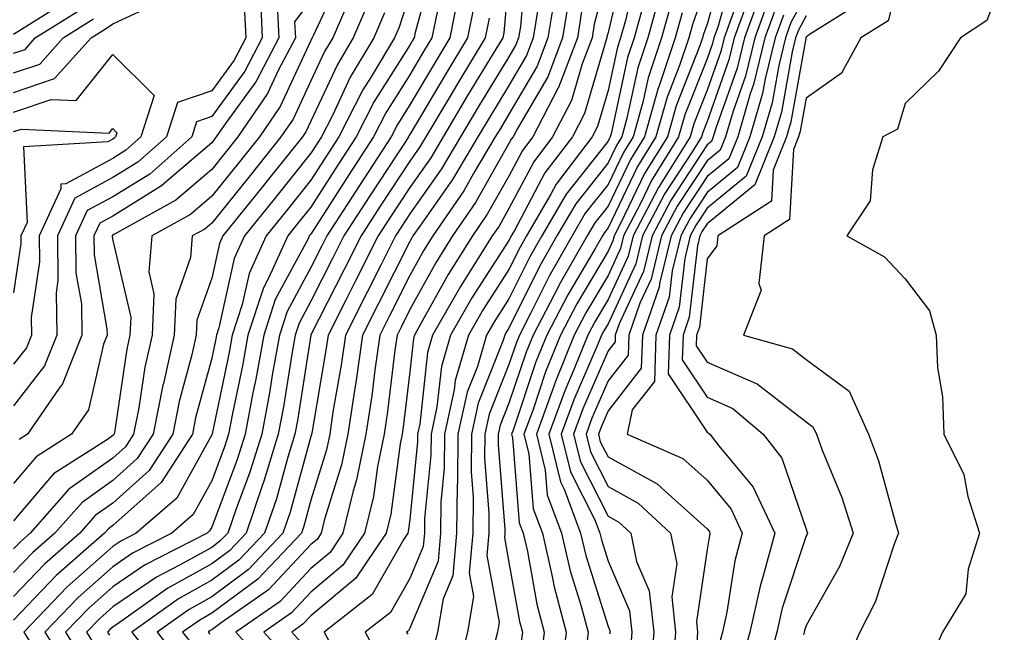
# Model space of a CAD drawing. Units: inches. Extents: x 1018643 to 1021283, y 7245098 to 7247738.
# Drawn here: x 1019239 to 1019338, y 7245422 to 7245484 of the extents above; entities that cross this region are included whole.
import ezdxf

# ---------------------------------------------------------------- set-up
doc = ezdxf.new("R2010")
doc.units = ezdxf.units.IN
doc.header["$MEASUREMENT"] = 0
doc.layers.add('Contour_10187245', color=7, linetype='Continuous', true_color=0xda2c9b)

msp = doc.modelspace()

# ---------------------------------------------------------------- linework, layer by layer
at = {"layer": 'Contour_10187245'}
for points in [[(1019328.05, 7245490.358, 3063), (1019326.321, 7245483.649, 3063), (1019323.568, 7245481.92, 3063), (1019321.614, 7245478.356, 3063), (1019318.05, 7245475.836, 3063), (1019317.454, 7245472.516, 3063), (1019317.288, 7245471.92, 3063), (1019316.771, 7245470.641, 3063), (1019316.38, 7245463.59, 3063), (1019313.812, 7245461.92, 3063), (1019313.265, 7245457.135, 3063), (1019313.519, 7245456.451, 3063), (1019311.732, 7245451.92, 3063), (1019316.663, 7245450.533, 3063), (1019318.05, 7245449.449, 3063), (1019322.396, 7245446.266, 3063), (1019324.339, 7245441.92, 3063), (1019325.335, 7245439.205, 3063), (1019327.054, 7245432.916, 3063), (1019327.376, 7245431.92, 3063), (1019326.917, 7245430.787, 3063), (1019325.013, 7245424.957, 3063), (1019323.46, 7245421.92, 3063), (1019321.79, 7245418.18, 3063)], [(1019280.511, 7245489.459, 3033), (1019278.597, 7245482.467, 3033), (1019278.489, 7245481.92, 3033), (1019278.323, 7245481.647, 3033), (1019278.05, 7245481.178, 3033), (1019274.456, 7245475.514, 3033), (1019272.63, 7245471.92, 3033), (1019270.823, 7245469.147, 3033), (1019268.05, 7245464.83, 3033), (1019266.751, 7245463.219, 3033), (1019265.716, 7245461.92, 3033), (1019263.792, 7245457.662, 3033), (1019263.275, 7245456.695, 3033), (1019261.702, 7245451.92, 3033), (1019261.146, 7245448.824, 3033), (1019260.14, 7245444.01, 3033), (1019259.749, 7245441.92, 3033), (1019259.349, 7245440.621, 3033), (1019258.05, 7245437.193, 3033), (1019256.185, 7245433.785, 3033), (1019254.007, 7245431.92, 3033), (1019250.062, 7245429.908, 3033), (1019248.05, 7245428.531, 3033), (1019244.554, 7245425.416, 3033), (1019241.185, 7245421.92, 3033), (1019243.841, 7245417.711, 3033)], [(1019289.827, 7245490.143, 3039), (1019289.202, 7245483.072, 3039), (1019289.017, 7245481.92, 3039), (1019288.753, 7245481.217, 3039), (1019288.05, 7245480.026, 3039), (1019284.984, 7245474.986, 3039), (1019283.157, 7245471.92, 3039), (1019281.253, 7245468.717, 3039), (1019278.05, 7245464.156, 3039), (1019277.161, 7245462.809, 3039), (1019276.595, 7245461.92, 3039), (1019275.101, 7245458.971, 3039), (1019273.724, 7245456.246, 3039), (1019271.536, 7245451.92, 3039), (1019271.097, 7245448.873, 3039), (1019270.286, 7245444.156, 3039), (1019269.954, 7245441.92, 3039), (1019269.632, 7245440.338, 3039), (1019268.05, 7245435.24, 3039), (1019267.337, 7245432.633, 3039), (1019267.093, 7245431.92, 3039), (1019262.698, 7245427.272, 3039), (1019258.05, 7245423.824, 3039), (1019256.829, 7245423.141, 3039), (1019255.11, 7245421.92, 3039), (1019256.409, 7245420.279, 3039)], [(1019299.847, 7245490.123, 3045), (1019298.05, 7245482.457, 3045), (1019297.943, 7245482.027, 3045), (1019297.923, 7245481.92, 3045), (1019297.845, 7245481.715, 3045), (1019295.667, 7245474.303, 3045), (1019294.446, 7245471.92, 3045), (1019291.683, 7245468.287, 3045), (1019288.607, 7245462.477, 3045), (1019288.284, 7245461.92, 3045), (1019288.196, 7245461.774, 3045), (1019288.05, 7245461.481, 3045), (1019284.3, 7245455.67, 3045), (1019282.151, 7245451.92, 3045), (1019281.224, 7245448.746, 3045), (1019280.784, 7245444.654, 3045), (1019280.189, 7245441.92, 3045), (1019280.169, 7245439.801, 3045), (1019279.534, 7245433.404, 3045), (1019279.525, 7245431.92, 3045), (1019279.398, 7245430.572, 3045), (1019278.05, 7245427.35, 3045), (1019276.077, 7245423.893, 3045), (1019273.548, 7245421.92, 3045), (1019275.13, 7245419, 3045)], [(1019309.935, 7245490.035, 3052), (1019308.05, 7245483.326, 3052), (1019307.679, 7245482.291, 3052), (1019307.581, 7245481.92, 3052), (1019307.347, 7245481.217, 3052), (1019304.915, 7245475.055, 3052), (1019304.036, 7245471.92, 3052), (1019301.732, 7245468.238, 3052), (1019299.31, 7245463.18, 3052), (1019298.655, 7245461.92, 3052), (1019298.538, 7245461.432, 3052), (1019298.05, 7245460.387, 3052), (1019294.886, 7245455.084, 3052), (1019293.255, 7245451.92, 3052), (1019291.751, 7245448.219, 3052), (1019290.443, 7245444.313, 3052), (1019289.564, 7245441.92, 3052), (1019290.042, 7245439.928, 3052), (1019290.501, 7245434.371, 3052), (1019291.419, 7245431.92, 3052), (1019292.425, 7245427.545, 3052), (1019292.62, 7245426.49, 3052), (1019293.821, 7245421.92, 3052), (1019293.255, 7245417.125, 3052)], [(1019238.05, 7245476.422, 3024), (1019242.161, 7245477.809, 3024), (1019245.862, 7245481.92, 3024), (1019247.21, 7245482.76, 3024), (1019248.05, 7245483.346, 3024), (1019250.687, 7245484.557, 3024), (1019254.319, 7245485.651, 3024), (1019258.05, 7245488.815, 3024), (1019261.321, 7245485.192, 3024), (1019261.478, 7245481.92, 3024), (1019260.296, 7245479.674, 3024), (1019258.05, 7245476.578, 3024), (1019254.583, 7245475.387, 3024), (1019253.47, 7245471.92, 3024), (1019250.589, 7245469.381, 3024), (1019248.05, 7245467.818, 3024), (1019244.232, 7245465.738, 3024), (1019242.464, 7245461.92, 3024), (1019242.513, 7245457.457, 3024), (1019242.327, 7245456.197, 3024), (1019242.396, 7245451.92, 3024), (1019241.165, 7245448.805, 3024), (1019238.05, 7245444.781, 3024)], [(1019271.321, 7245488.649, 3028), (1019268.275, 7245482.145, 3028), (1019268.177, 7245481.92, 3028), (1019268.128, 7245481.842, 3028), (1019268.05, 7245481.666, 3028), (1019264.964, 7245475.006, 3028), (1019262.855, 7245471.92, 3028), (1019260.716, 7245469.254, 3028), (1019258.05, 7245465.934, 3028), (1019255.892, 7245464.078, 3028), (1019251.985, 7245461.92, 3028), (1019251.683, 7245458.287, 3028), (1019252.21, 7245456.08, 3028), (1019252.025, 7245451.92, 3028), (1019251.302, 7245448.668, 3028), (1019250.687, 7245444.557, 3028), (1019250.159, 7245441.92, 3028), (1019249.329, 7245440.641, 3028), (1019248.05, 7245439.498, 3028), (1019243.626, 7245436.344, 3028), (1019239.73, 7245431.92, 3028), (1019238.831, 7245431.139, 3028), (1019238.05, 7245430.318, 3028)], [(1019298.05, 7245488.668, 3044), (1019296.663, 7245483.307, 3044), (1019296.439, 7245481.92, 3044), (1019295.433, 7245479.303, 3044), (1019294.359, 7245475.611, 3044), (1019292.454, 7245471.92, 3044), (1019290.55, 7245469.42, 3044), (1019288.05, 7245464.703, 3044), (1019287.044, 7245462.926, 3044), (1019286.351, 7245461.92, 3044), (1019283.489, 7245457.36, 3044), (1019283.148, 7245456.822, 3044), (1019280.335, 7245451.92, 3044), (1019279.818, 7245450.152, 3044), (1019279.046, 7245442.916, 3044), (1019278.831, 7245441.92, 3044), (1019278.821, 7245441.149, 3044), (1019278.05, 7245433.307, 3044), (1019277.884, 7245432.086, 3044), (1019277.845, 7245431.92, 3044), (1019277.435, 7245431.305, 3044), (1019274.251, 7245425.719, 3044), (1019269.388, 7245421.92, 3044), (1019270.95, 7245419.02, 3044)], [(1019301.028, 7245488.942, 3046), (1019299.798, 7245483.668, 3046), (1019299.31, 7245481.92, 3046), (1019298.997, 7245480.973, 3046), (1019298.05, 7245476.608, 3046), (1019296.985, 7245472.985, 3046), (1019296.439, 7245471.92, 3046), (1019292.816, 7245467.154, 3046), (1019292.288, 7245466.158, 3046), (1019289.818, 7245461.92, 3046), (1019289.173, 7245460.797, 3046), (1019288.05, 7245458.522, 3046), (1019285.462, 7245454.508, 3046), (1019283.978, 7245451.92, 3046), (1019282.63, 7245447.34, 3046), (1019282.523, 7245446.393, 3046), (1019281.546, 7245441.92, 3046), (1019281.507, 7245438.463, 3046), (1019281.175, 7245435.045, 3046), (1019281.146, 7245431.92, 3046), (1019280.892, 7245429.078, 3046), (1019278.05, 7245422.32, 3046), (1019277.903, 7245422.067, 3046), (1019277.718, 7245421.92, 3046), (1019277.835, 7245421.705, 3046)], [(1019310.843, 7245489.127, 3053), (1019309.124, 7245482.994, 3053), (1019308.734, 7245481.92, 3053), (1019308.597, 7245481.373, 3053), (1019308.05, 7245479.82, 3053), (1019305.814, 7245474.156, 3053), (1019305.179, 7245471.92, 3053), (1019302.444, 7245467.526, 3053), (1019301.321, 7245465.192, 3053), (1019299.612, 7245461.92, 3053), (1019299.31, 7245460.66, 3053), (1019298.05, 7245457.945, 3053), (1019295.804, 7245454.166, 3053), (1019294.642, 7245451.92, 3053), (1019292.737, 7245447.233, 3053), (1019292.425, 7245446.295, 3053), (1019290.814, 7245441.92, 3053), (1019291.702, 7245438.268, 3053), (1019291.907, 7245435.777, 3053), (1019293.353, 7245431.92, 3053), (1019294.232, 7245428.102, 3053), (1019295.316, 7245424.654, 3053), (1019296.038, 7245421.92, 3053), (1019295.765, 7245419.635, 3053)], [(1019288.05, 7245488.248, 3038), (1019287.532, 7245482.438, 3038), (1019287.425, 7245481.92, 3038), (1019286.468, 7245480.338, 3038), (1019283.88, 7245476.09, 3038), (1019281.409, 7245471.92, 3038), (1019280.15, 7245469.82, 3038), (1019278.05, 7245466.822, 3038), (1019276.107, 7245463.863, 3038), (1019274.857, 7245461.92, 3038), (1019272.571, 7245457.399, 3038), (1019271.585, 7245455.455, 3038), (1019269.798, 7245451.92, 3038), (1019269.573, 7245450.397, 3038), (1019268.138, 7245442.008, 3038), (1019268.118, 7245441.92, 3038), (1019268.109, 7245441.861, 3038), (1019268.05, 7245441.666, 3038), (1019265.95, 7245434.02, 3038), (1019265.237, 7245431.92, 3038), (1019261.741, 7245428.229, 3038), (1019258.05, 7245425.485, 3038), (1019255.755, 7245424.215, 3038), (1019252.542, 7245421.92, 3038), (1019254.974, 7245418.844, 3038)], [(1019308.05, 7245487.477, 3051), (1019306.605, 7245483.365, 3051), (1019306.204, 7245481.92, 3051), (1019305.267, 7245479.137, 3051), (1019304.017, 7245475.953, 3051), (1019302.884, 7245471.92, 3051), (1019301.019, 7245468.951, 3051), (1019298.05, 7245462.731, 3051), (1019297.689, 7245462.281, 3051), (1019297.484, 7245461.92, 3051), (1019296.712, 7245460.582, 3051), (1019293.978, 7245455.992, 3051), (1019291.868, 7245451.92, 3051), (1019290.765, 7245449.205, 3051), (1019288.46, 7245442.33, 3051), (1019288.304, 7245441.92, 3051), (1019288.392, 7245441.578, 3051), (1019289.095, 7245432.965, 3051), (1019289.485, 7245431.92, 3051), (1019289.915, 7245430.055, 3051), (1019290.872, 7245424.742, 3051), (1019291.614, 7245421.92, 3051), (1019291.234, 7245418.736, 3051)], [(1019338.05, 7245488.248, 3064), (1019336.302, 7245483.668, 3064), (1019333.616, 7245481.92, 3064), (1019331.409, 7245478.561, 3064), (1019328.05, 7245475.309, 3064), (1019327.278, 7245472.692, 3064), (1019325.775, 7245471.92, 3064), (1019324.73, 7245468.6, 3064), (1019324.515, 7245465.455, 3064), (1019322.161, 7245461.92, 3064), (1019325.941, 7245459.811, 3064), (1019328.05, 7245457.594, 3064), (1019330.491, 7245454.361, 3064), (1019331.155, 7245451.92, 3064), (1019331.312, 7245448.658, 3064), (1019331.819, 7245445.69, 3064), (1019331.956, 7245441.92, 3064), (1019333.958, 7245437.828, 3064), (1019334.359, 7245435.611, 3064), (1019335.55, 7245431.92, 3064), (1019334.407, 7245428.277, 3064), (1019334.183, 7245425.787, 3064), (1019331.8, 7245421.92, 3064), (1019330.657, 7245419.313, 3064)], [(1019262.923, 7245486.793, 3025), (1019263.148, 7245481.92, 3025), (1019261.39, 7245478.58, 3025), (1019258.05, 7245473.971, 3025), (1019256.517, 7245473.453, 3025), (1019256.028, 7245471.92, 3025), (1019251.79, 7245468.18, 3025), (1019248.05, 7245465.875, 3025), (1019245.482, 7245464.488, 3025), (1019244.3, 7245461.92, 3025), (1019244.339, 7245458.209, 3025), (1019244.886, 7245455.084, 3025), (1019244.935, 7245451.92, 3025), (1019242.991, 7245446.979, 3025), (1019242.571, 7245446.442, 3025), (1019239.456, 7245441.92, 3025), (1019238.597, 7245441.373, 3025)], [(1019278.05, 7245486.383, 3032), (1019276.956, 7245483.014, 3032), (1019276.487, 7245481.92, 3032), (1019274.134, 7245478.004, 3032), (1019273.294, 7245476.676, 3032), (1019270.872, 7245471.92, 3032), (1019269.759, 7245470.211, 3032), (1019268.05, 7245467.545, 3032), (1019265.55, 7245464.42, 3032), (1019263.538, 7245461.92, 3032), (1019261.829, 7245458.141, 3032), (1019261.126, 7245454.996, 3032), (1019260.11, 7245451.92, 3032), (1019259.798, 7245450.172, 3032), (1019258.079, 7245441.949, 3032), (1019258.079, 7245441.92, 3032), (1019258.05, 7245441.852, 3032), (1019254.534, 7245435.436, 3032), (1019250.433, 7245431.92, 3032), (1019248.86, 7245431.11, 3032), (1019248.05, 7245430.563, 3032), (1019243.47, 7245426.5, 3032), (1019239.075, 7245421.92, 3032), (1019240.833, 7245419.137, 3032)], [(1019283.06, 7245486.91, 3035), (1019282.064, 7245481.92, 3035), (1019280.55, 7245479.42, 3035), (1019278.05, 7245475.172, 3035), (1019276.79, 7245473.18, 3035), (1019276.146, 7245471.92, 3035), (1019272.952, 7245467.018, 3035), (1019272.581, 7245466.451, 3035), (1019269.661, 7245461.92, 3035), (1019269.124, 7245460.846, 3035), (1019268.05, 7245458.746, 3035), (1019265.667, 7245454.303, 3035), (1019264.876, 7245451.92, 3035), (1019264.193, 7245448.063, 3035), (1019263.88, 7245446.09, 3035), (1019263.099, 7245441.92, 3035), (1019261.898, 7245438.072, 3035), (1019260.501, 7245434.371, 3035), (1019259.661, 7245431.92, 3035), (1019258.88, 7245431.09, 3035), (1019258.05, 7245430.475, 3035), (1019254.798, 7245428.668, 3035), (1019252.484, 7245427.486, 3035), (1019248.05, 7245424.469, 3035), (1019246.702, 7245423.268, 3035), (1019245.403, 7245421.92, 3035), (1019246.429, 7245420.299, 3035)], [(1019292.737, 7245486.608, 3041), (1019291.985, 7245481.92, 3041), (1019290.892, 7245479.078, 3041), (1019288.05, 7245474.225, 3041), (1019287.181, 7245472.789, 3041), (1019286.663, 7245471.92, 3041), (1019284.603, 7245468.473, 3041), (1019283.48, 7245466.49, 3041), (1019280.364, 7245461.92, 3041), (1019279.466, 7245460.504, 3041), (1019278.05, 7245457.936, 3041), (1019276.038, 7245453.932, 3041), (1019275.013, 7245451.92, 3041), (1019274.505, 7245448.375, 3041), (1019274.193, 7245445.777, 3041), (1019273.607, 7245441.92, 3041), (1019272.669, 7245437.301, 3041), (1019272.327, 7245436.197, 3041), (1019271.292, 7245431.92, 3041), (1019269.993, 7245429.977, 3041), (1019268.05, 7245428.356, 3041), (1019264.944, 7245425.026, 3041), (1019260.472, 7245421.92, 3041), (1019264.066, 7245417.936, 3041)], [(1019303.362, 7245486.608, 3048), (1019302.064, 7245481.92, 3048), (1019301.058, 7245478.912, 3048), (1019299.964, 7245473.834, 3048), (1019299.427, 7245471.92, 3048), (1019298.9, 7245471.07, 3048), (1019298.05, 7245469.303, 3048), (1019294.788, 7245465.182, 3048), (1019292.884, 7245461.92, 3048), (1019291.116, 7245458.854, 3048), (1019288.05, 7245452.623, 3048), (1019287.776, 7245452.193, 3048), (1019287.62, 7245451.92, 3048), (1019287.435, 7245451.305, 3048), (1019284.944, 7245445.026, 3048), (1019284.261, 7245441.92, 3048), (1019284.222, 7245438.092, 3048), (1019284.427, 7245435.543, 3048), (1019284.388, 7245431.92, 3048), (1019284.026, 7245427.897, 3048), (1019284.466, 7245425.504, 3048), (1019283.86, 7245421.92, 3048), (1019282.689, 7245417.281, 3048)], [(1019313.489, 7245486.481, 3056), (1019311.829, 7245481.92, 3056), (1019311.087, 7245478.883, 3056), (1019308.939, 7245472.809, 3056), (1019308.675, 7245471.92, 3056), (1019308.499, 7245471.471, 3056), (1019308.05, 7245471.11, 3056), (1019304.407, 7245465.563, 3056), (1019302.503, 7245461.92, 3056), (1019301.624, 7245458.346, 3056), (1019299.173, 7245453.043, 3056), (1019298.782, 7245451.92, 3056), (1019298.753, 7245451.217, 3056), (1019298.05, 7245450.309, 3056), (1019295.511, 7245444.459, 3056), (1019294.573, 7245441.92, 3056), (1019295.257, 7245439.127, 3056), (1019298.05, 7245433.619, 3056), (1019299.153, 7245433.024, 3056), (1019300.345, 7245431.92, 3056), (1019300.921, 7245429.049, 3056), (1019302.21, 7245426.08, 3056), (1019302.669, 7245421.92, 3056), (1019302.318, 7245417.652, 3056)], [(1019318.05, 7245486.305, 3060), (1019316.507, 7245483.463, 3060), (1019315.95, 7245481.92, 3060), (1019315.276, 7245479.147, 3060), (1019314.603, 7245475.367, 3060), (1019313.597, 7245471.92, 3060), (1019312.005, 7245467.965, 3060), (1019308.05, 7245464.733, 3060), (1019306.937, 7245463.033, 3060), (1019306.351, 7245461.92, 3060), (1019305.794, 7245459.664, 3060), (1019305.237, 7245454.733, 3060), (1019304.251, 7245451.92, 3060), (1019304.124, 7245447.994, 3060), (1019308.05, 7245442.096, 3060), (1019308.167, 7245442.037, 3060), (1019308.314, 7245441.92, 3060), (1019309.232, 7245440.738, 3060), (1019312.698, 7245436.568, 3060), (1019314.876, 7245431.92, 3060), (1019313.724, 7245427.594, 3060), (1019313.392, 7245426.578, 3060), (1019312.347, 7245421.92, 3060), (1019311.429, 7245418.541, 3060)], [(1019238.05, 7245482.301, 3027), (1019239.114, 7245482.985, 3027), (1019243.948, 7245486.022, 3027)], [(1019274.046, 7245485.924, 3030), (1019272.327, 7245481.92, 3030), (1019270.726, 7245479.244, 3030), (1019268.05, 7245473.522, 3030), (1019267.542, 7245472.428, 3030), (1019267.2, 7245471.92, 3030), (1019263.773, 7245467.643, 3030), (1019263.128, 7245466.842, 3030), (1019259.173, 7245461.92, 3030), (1019258.821, 7245461.149, 3030), (1019258.05, 7245457.672, 3030), (1019256.556, 7245453.414, 3030), (1019256.487, 7245451.92, 3030), (1019256.038, 7245449.908, 3030), (1019254.769, 7245445.201, 3030), (1019254.124, 7245441.92, 3030), (1019251.732, 7245438.238, 3030), (1019248.05, 7245434.947, 3030), (1019246.282, 7245433.688, 3030), (1019244.72, 7245431.92, 3030), (1019241.175, 7245428.795, 3030), (1019238.05, 7245425.533, 3030)], [(1019271.907, 7245485.777, 3029), (1019270.257, 7245481.92, 3029), (1019269.427, 7245480.543, 3029), (1019268.05, 7245477.594, 3029), (1019266.253, 7245473.717, 3029), (1019265.023, 7245471.92, 3029), (1019261.927, 7245468.043, 3029), (1019258.05, 7245463.229, 3029), (1019257.347, 7245462.623, 3029), (1019256.068, 7245461.92, 3029), (1019255.892, 7245459.762, 3029), (1019254.417, 7245455.553, 3029), (1019254.251, 7245451.92, 3029), (1019253.167, 7245447.037, 3029), (1019253.118, 7245446.852, 3029), (1019252.142, 7245441.92, 3029), (1019250.53, 7245439.44, 3029), (1019248.05, 7245437.223, 3029), (1019244.954, 7245435.016, 3029), (1019242.22, 7245431.92, 3029), (1019240.003, 7245429.967, 3029), (1019238.05, 7245427.926, 3029)], [(1019268.05, 7245485.777, 3027), (1019266.409, 7245483.561, 3027), (1019266.487, 7245481.92, 3027), (1019264.749, 7245478.619, 3027), (1019263.675, 7245476.295, 3027), (1019260.687, 7245471.92, 3027), (1019259.515, 7245470.455, 3027), (1019258.05, 7245468.639, 3027), (1019254.437, 7245465.533, 3027), (1019248.235, 7245462.106, 3027), (1019248.05, 7245461.988, 3027), (1019248.001, 7245461.969, 3027), (1019247.982, 7245461.92, 3027), (1019247.982, 7245461.852, 3027), (1019248.05, 7245461.461, 3027), (1019249.866, 7245453.736, 3027), (1019249.788, 7245451.92, 3027), (1019249.476, 7245450.494, 3027), (1019248.216, 7245442.086, 3027), (1019248.187, 7245441.92, 3027), (1019248.128, 7245441.842, 3027), (1019248.05, 7245441.764, 3027), (1019247.513, 7245441.383, 3027), (1019242.064, 7245437.906, 3027), (1019238.05, 7245433.16, 3027)], [(1019264.661, 7245485.309, 3026), (1019264.818, 7245481.92, 3026), (1019262.484, 7245477.486, 3026), (1019259.505, 7245473.375, 3026), (1019258.509, 7245471.92, 3026), (1019258.304, 7245471.666, 3026), (1019258.05, 7245471.344, 3026), (1019253.987, 7245467.858, 3026), (1019252.991, 7245466.979, 3026), (1019248.05, 7245463.932, 3026), (1019246.741, 7245463.229, 3026), (1019246.146, 7245461.92, 3026), (1019246.165, 7245460.035, 3026), (1019247.474, 7245452.496, 3026), (1019247.484, 7245451.92, 3026), (1019247.112, 7245450.983, 3026), (1019245.599, 7245444.371, 3026), (1019243.9, 7245441.92, 3026), (1019240.335, 7245439.635, 3026), (1019238.05, 7245436.94, 3026)], [(1019284.554, 7245485.416, 3036), (1019283.851, 7245481.92, 3036), (1019281.663, 7245478.307, 3036), (1019278.05, 7245472.164, 3036), (1019277.952, 7245472.018, 3036), (1019277.903, 7245471.92, 3036), (1019277.64, 7245471.51, 3036), (1019273.997, 7245465.973, 3036), (1019271.39, 7245461.92, 3036), (1019270.267, 7245459.703, 3036), (1019268.05, 7245455.328, 3036), (1019266.859, 7245453.111, 3036), (1019266.468, 7245451.92, 3036), (1019266.126, 7245449.996, 3036), (1019265.286, 7245444.684, 3036), (1019264.769, 7245441.92, 3036), (1019263.294, 7245437.164, 3036), (1019263.187, 7245436.783, 3036), (1019261.517, 7245431.92, 3036), (1019259.837, 7245430.133, 3036), (1019258.05, 7245428.815, 3036), (1019253.616, 7245426.354, 3036), (1019249.651, 7245423.522, 3036), (1019248.05, 7245422.438, 3036), (1019247.776, 7245422.193, 3036), (1019247.513, 7245421.92, 3036), (1019247.728, 7245421.598, 3036)], [(1019294.105, 7245485.865, 3042), (1019293.47, 7245481.92, 3042), (1019291.966, 7245478.004, 3042), (1019288.9, 7245472.77, 3042), (1019288.46, 7245471.92, 3042), (1019288.284, 7245471.686, 3042), (1019288.05, 7245471.246, 3042), (1019284.661, 7245465.309, 3042), (1019282.357, 7245461.92, 3042), (1019280.696, 7245459.274, 3042), (1019278.05, 7245454.488, 3042), (1019277.191, 7245452.779, 3042), (1019276.751, 7245451.92, 3042), (1019276.536, 7245450.406, 3042), (1019275.784, 7245444.186, 3042), (1019275.443, 7245441.92, 3042), (1019274.778, 7245438.649, 3042), (1019274.368, 7245435.602, 3042), (1019273.48, 7245431.92, 3042), (1019271.292, 7245428.678, 3042), (1019268.05, 7245425.953, 3042), (1019266.097, 7245423.873, 3042), (1019263.294, 7245421.92, 3042), (1019265.55, 7245419.42, 3042)], [(1019301.702, 7245485.572, 3047), (1019300.687, 7245481.92, 3047), (1019300.023, 7245479.947, 3047), (1019298.362, 7245472.233, 3047), (1019298.275, 7245471.92, 3047), (1019298.187, 7245471.783, 3047), (1019298.05, 7245471.5, 3047), (1019293.821, 7245466.149, 3047), (1019291.351, 7245461.92, 3047), (1019290.15, 7245459.82, 3047), (1019288.05, 7245455.572, 3047), (1019286.614, 7245453.356, 3047), (1019285.794, 7245451.92, 3047), (1019284.857, 7245448.727, 3047), (1019283.831, 7245446.139, 3047), (1019282.903, 7245441.92, 3047), (1019282.855, 7245437.115, 3047), (1019282.816, 7245436.686, 3047), (1019282.767, 7245431.92, 3047), (1019282.376, 7245427.594, 3047), (1019281.4, 7245425.27, 3047), (1019280.833, 7245421.92, 3047), (1019280.276, 7245419.693, 3047)], [(1019304.446, 7245485.524, 3049), (1019303.441, 7245481.92, 3049), (1019302.093, 7245477.877, 3049), (1019301.556, 7245475.426, 3049), (1019300.579, 7245471.92, 3049), (1019299.603, 7245470.367, 3049), (1019298.05, 7245467.115, 3049), (1019295.755, 7245464.215, 3049), (1019294.417, 7245461.92, 3049), (1019292.093, 7245457.877, 3049), (1019290.237, 7245454.108, 3049), (1019289.105, 7245451.92, 3049), (1019288.802, 7245451.168, 3049), (1019288.05, 7245448.942, 3049), (1019286.048, 7245443.922, 3049), (1019285.618, 7245441.92, 3049), (1019285.589, 7245439.459, 3049), (1019286.028, 7245433.942, 3049), (1019286.009, 7245431.92, 3049), (1019285.804, 7245429.674, 3049), (1019287.054, 7245422.916, 3049), (1019286.888, 7245421.92, 3049), (1019286.487, 7245420.358, 3049)], [(1019312.366, 7245486.236, 3055), (1019310.794, 7245481.92, 3055), (1019310.257, 7245479.713, 3055), (1019308.05, 7245473.473, 3055), (1019307.61, 7245472.36, 3055), (1019307.484, 7245471.92, 3055), (1019306.546, 7245470.416, 3055), (1019303.773, 7245466.197, 3055), (1019301.536, 7245461.92, 3055), (1019300.853, 7245459.117, 3055), (1019298.05, 7245453.063, 3055), (1019297.62, 7245452.35, 3055), (1019297.405, 7245451.92, 3055), (1019296.966, 7245450.836, 3055), (1019294.593, 7245445.377, 3055), (1019293.323, 7245441.92, 3055), (1019294.251, 7245438.121, 3055), (1019296.712, 7245433.258, 3055), (1019297.22, 7245431.92, 3055), (1019297.376, 7245431.246, 3055), (1019298.05, 7245429.078, 3055), (1019300.218, 7245424.088, 3055), (1019300.452, 7245421.92, 3055), (1019300.276, 7245419.693, 3055)], [(1019314.241, 7245485.729, 3057), (1019312.855, 7245481.92, 3057), (1019311.917, 7245478.053, 3057), (1019310.667, 7245474.537, 3057), (1019309.905, 7245471.92, 3057), (1019309.378, 7245470.592, 3057), (1019308.05, 7245469.518, 3057), (1019305.032, 7245464.938, 3057), (1019303.46, 7245461.92, 3057), (1019302.396, 7245457.574, 3057), (1019301.273, 7245455.143, 3057), (1019300.15, 7245451.92, 3057), (1019300.081, 7245449.889, 3057), (1019298.05, 7245447.281, 3057), (1019296.429, 7245443.541, 3057), (1019295.833, 7245441.92, 3057), (1019296.263, 7245440.133, 3057), (1019298.05, 7245436.617, 3057), (1019301.087, 7245434.957, 3057), (1019304.368, 7245431.92, 3057), (1019304.984, 7245428.854, 3057), (1019304.485, 7245425.485, 3057), (1019304.876, 7245421.92, 3057), (1019304.593, 7245418.463, 3057)], [(1019324.114, 7245485.856, 3062), (1019318.392, 7245482.262, 3062), (1019318.05, 7245481.998, 3062), (1019318.021, 7245481.949, 3062), (1019318.011, 7245481.92, 3062), (1019318.001, 7245481.871, 3062), (1019316.507, 7245473.463, 3062), (1019316.058, 7245471.92, 3062), (1019314.71, 7245468.58, 3062), (1019314.534, 7245465.436, 3062), (1019309.134, 7245461.92, 3062), (1019309.026, 7245460.943, 3062), (1019308.05, 7245459.606, 3062), (1019307.269, 7245452.701, 3062), (1019306.995, 7245451.92, 3062), (1019306.956, 7245450.826, 3062), (1019308.05, 7245449.186, 3062), (1019312.923, 7245447.047, 3062), (1019313.118, 7245446.988, 3062), (1019318.05, 7245443.16, 3062), (1019318.763, 7245442.633, 3062), (1019319.085, 7245441.92, 3062), (1019319.681, 7245440.289, 3062), (1019321.634, 7245435.504, 3062), (1019322.786, 7245431.92, 3062), (1019321.429, 7245428.541, 3062), (1019318.05, 7245422.604, 3062), (1019317.874, 7245422.096, 3062), (1019317.845, 7245421.92, 3062), (1019317.767, 7245421.637, 3062)], [(1019238.05, 7245480.387, 3026), (1019239.202, 7245480.768, 3026), (1019240.228, 7245481.92, 3026), (1019245.032, 7245484.938, 3026)], [(1019275.501, 7245484.469, 3031), (1019274.407, 7245481.92, 3031), (1019272.025, 7245477.945, 3031), (1019270.228, 7245474.098, 3031), (1019269.114, 7245471.92, 3031), (1019268.694, 7245471.276, 3031), (1019268.05, 7245470.27, 3031), (1019264.339, 7245465.631, 3031), (1019261.351, 7245461.92, 3031), (1019260.325, 7245459.645, 3031), (1019258.763, 7245452.633, 3031), (1019258.528, 7245451.92, 3031), (1019258.45, 7245451.52, 3031), (1019258.05, 7245449.576, 3031), (1019256.419, 7245443.551, 3031), (1019256.097, 7245441.92, 3031), (1019252.933, 7245437.037, 3031), (1019248.05, 7245432.682, 3031), (1019247.61, 7245432.36, 3031), (1019247.22, 7245431.92, 3031), (1019242.337, 7245427.633, 3031), (1019238.05, 7245423.141, 3031)], [(1019280.833, 7245484.703, 3034), (1019280.276, 7245481.92, 3034), (1019279.437, 7245480.533, 3034), (1019278.05, 7245478.18, 3034), (1019275.628, 7245474.342, 3034), (1019274.388, 7245471.92, 3034), (1019271.888, 7245468.082, 3034), (1019268.05, 7245462.115, 3034), (1019267.962, 7245462.008, 3034), (1019267.894, 7245461.92, 3034), (1019267.767, 7245461.637, 3034), (1019264.466, 7245455.504, 3034), (1019263.294, 7245451.92, 3034), (1019262.493, 7245447.477, 3034), (1019262.2, 7245446.07, 3034), (1019261.419, 7245441.92, 3034), (1019260.628, 7245439.342, 3034), (1019258.05, 7245432.535, 3034), (1019257.835, 7245432.135, 3034), (1019257.571, 7245431.92, 3034), (1019251.273, 7245428.697, 3034), (1019248.05, 7245426.5, 3034), (1019245.628, 7245424.342, 3034), (1019243.294, 7245421.92, 3034), (1019245.13, 7245419, 3034)], [(1019290.97, 7245484.84, 3040), (1019290.501, 7245481.92, 3040), (1019289.818, 7245480.152, 3040), (1019288.05, 7245477.125, 3040), (1019286.077, 7245473.893, 3040), (1019284.915, 7245471.92, 3040), (1019282.347, 7245467.623, 3040), (1019279.036, 7245462.906, 3040), (1019278.362, 7245461.92, 3040), (1019278.245, 7245461.725, 3040), (1019278.05, 7245461.373, 3040), (1019274.876, 7245455.094, 3040), (1019273.275, 7245451.92, 3040), (1019272.62, 7245447.35, 3040), (1019272.444, 7245446.315, 3040), (1019271.78, 7245441.92, 3040), (1019271.146, 7245438.824, 3040), (1019269.446, 7245433.317, 3040), (1019269.105, 7245431.92, 3040), (1019268.685, 7245431.285, 3040), (1019268.05, 7245430.758, 3040), (1019263.782, 7245426.188, 3040), (1019258.987, 7245422.858, 3040), (1019258.05, 7245422.164, 3040), (1019257.894, 7245422.076, 3040), (1019257.679, 7245421.92, 3040), (1019257.845, 7245421.715, 3040)], [(1019295.384, 7245484.586, 3043), (1019294.954, 7245481.92, 3043), (1019293.04, 7245476.93, 3043), (1019293.011, 7245476.881, 3043), (1019290.462, 7245471.92, 3043), (1019289.417, 7245470.553, 3043), (1019288.05, 7245467.975, 3043), (1019285.853, 7245464.117, 3043), (1019284.359, 7245461.92, 3043), (1019281.927, 7245458.043, 3043), (1019279.134, 7245453.004, 3043), (1019278.509, 7245451.92, 3043), (1019278.411, 7245451.559, 3043), (1019278.05, 7245448.19, 3043), (1019277.366, 7245442.604, 3043), (1019277.269, 7245441.92, 3043), (1019277.073, 7245440.943, 3043), (1019276.126, 7245433.844, 3043), (1019275.667, 7245431.92, 3043), (1019272.601, 7245427.369, 3043), (1019268.05, 7245423.551, 3043), (1019267.259, 7245422.711, 3043), (1019266.126, 7245421.92, 3043), (1019267.034, 7245420.904, 3043)], [(1019305.521, 7245484.449, 3050), (1019304.827, 7245481.92, 3050), (1019303.196, 7245477.067, 3050), (1019303.109, 7245476.861, 3050), (1019301.732, 7245471.92, 3050), (1019300.316, 7245469.654, 3050), (1019298.05, 7245464.928, 3050), (1019296.722, 7245463.248, 3050), (1019295.95, 7245461.92, 3050), (1019293.118, 7245456.988, 3050), (1019293.069, 7245456.901, 3050), (1019290.491, 7245451.92, 3050), (1019289.788, 7245450.182, 3050), (1019288.05, 7245445.026, 3050), (1019287.161, 7245442.809, 3050), (1019286.976, 7245441.92, 3050), (1019286.966, 7245440.836, 3050), (1019287.64, 7245432.33, 3050), (1019287.63, 7245431.92, 3050), (1019287.591, 7245431.461, 3050), (1019288.05, 7245428.961, 3050), (1019289.124, 7245422.994, 3050), (1019289.407, 7245421.92, 3050), (1019289.261, 7245420.709, 3050)], [(1019310.745, 7245484.615, 3054), (1019309.759, 7245481.92, 3054), (1019309.427, 7245480.543, 3054), (1019308.05, 7245476.647, 3054), (1019306.712, 7245473.258, 3054), (1019306.331, 7245471.92, 3054), (1019303.48, 7245467.35, 3054), (1019303.138, 7245466.832, 3054), (1019300.579, 7245461.92, 3054), (1019300.081, 7245459.889, 3054), (1019298.05, 7245455.504, 3054), (1019296.712, 7245453.258, 3054), (1019296.019, 7245451.92, 3054), (1019294.642, 7245448.512, 3054), (1019293.675, 7245446.295, 3054), (1019292.073, 7245441.92, 3054), (1019293.235, 7245437.106, 3054), (1019293.626, 7245436.344, 3054), (1019295.286, 7245431.92, 3054), (1019295.804, 7245429.674, 3054), (1019298.05, 7245422.496, 3054), (1019298.226, 7245422.096, 3054), (1019298.245, 7245421.92, 3054), (1019298.226, 7245421.744, 3054)], [(1019315.003, 7245484.967, 3058), (1019313.89, 7245481.92, 3058), (1019312.737, 7245477.233, 3058), (1019312.405, 7245476.276, 3058), (1019311.136, 7245471.92, 3058), (1019310.247, 7245469.723, 3058), (1019308.05, 7245467.916, 3058), (1019305.667, 7245464.303, 3058), (1019304.427, 7245461.92, 3058), (1019303.245, 7245457.115, 3058), (1019303.206, 7245456.764, 3058), (1019301.517, 7245451.92, 3058), (1019301.409, 7245448.561, 3058), (1019298.05, 7245444.254, 3058), (1019297.347, 7245442.623, 3058), (1019297.083, 7245441.92, 3058), (1019297.269, 7245441.139, 3058), (1019298.05, 7245439.615, 3058), (1019303.021, 7245436.891, 3058), (1019303.831, 7245436.139, 3058), (1019308.05, 7245432.35, 3058), (1019308.245, 7245432.115, 3058), (1019308.333, 7245431.92, 3058), (1019308.275, 7245431.695, 3058), (1019308.05, 7245430.25, 3058), (1019306.966, 7245423.004, 3058), (1019307.083, 7245421.92, 3058), (1019307.005, 7245420.875, 3058)], [(1019238.05, 7245478.404, 3025), (1019240.687, 7245479.283, 3025), (1019243.05, 7245481.92, 3025), (1019246.116, 7245483.854, 3025)], [(1019286.038, 7245483.932, 3037), (1019285.638, 7245481.92, 3037), (1019282.776, 7245477.193, 3037), (1019282.005, 7245475.875, 3037), (1019279.661, 7245471.92, 3037), (1019279.056, 7245470.914, 3037), (1019278.05, 7245469.479, 3037), (1019275.052, 7245464.918, 3037), (1019273.128, 7245461.92, 3037), (1019271.419, 7245458.551, 3037), (1019268.06, 7245451.93, 3037), (1019268.05, 7245451.92, 3037), (1019268.05, 7245451.891, 3037), (1019266.693, 7245443.277, 3037), (1019266.439, 7245441.92, 3037), (1019265.716, 7245439.586, 3037), (1019264.573, 7245435.397, 3037), (1019263.372, 7245431.92, 3037), (1019260.784, 7245429.186, 3037), (1019258.05, 7245427.154, 3037), (1019254.691, 7245425.279, 3037), (1019249.974, 7245421.92, 3037), (1019253.538, 7245417.408, 3037)], [(1019315.755, 7245484.215, 3059), (1019314.915, 7245481.92, 3059), (1019313.909, 7245477.779, 3059), (1019313.646, 7245476.324, 3059), (1019312.366, 7245471.92, 3059), (1019311.126, 7245468.844, 3059), (1019308.05, 7245466.324, 3059), (1019306.302, 7245463.668, 3059), (1019305.384, 7245461.92, 3059), (1019304.525, 7245458.395, 3059), (1019304.222, 7245455.748, 3059), (1019302.884, 7245451.92, 3059), (1019302.728, 7245447.242, 3059), (1019300.501, 7245444.371, 3059), (1019299.993, 7245441.92, 3059), (1019305.589, 7245439.459, 3059), (1019308.05, 7245437.252, 3059), (1019310.472, 7245434.342, 3059), (1019311.605, 7245431.92, 3059), (1019310.862, 7245429.108, 3059), (1019310.052, 7245423.922, 3059), (1019309.603, 7245421.92, 3059), (1019309.271, 7245420.699, 3059)], [(1019318.05, 7245484.147, 3061), (1019317.269, 7245482.701, 3061), (1019316.985, 7245481.92, 3061), (1019316.634, 7245480.504, 3061), (1019315.55, 7245474.42, 3061), (1019314.827, 7245471.92, 3061), (1019312.874, 7245467.096, 3061), (1019308.05, 7245463.141, 3061), (1019307.562, 7245462.408, 3061), (1019307.308, 7245461.92, 3061), (1019307.073, 7245460.943, 3061), (1019306.253, 7245453.717, 3061), (1019305.628, 7245451.92, 3061), (1019305.54, 7245449.41, 3061), (1019308.05, 7245445.641, 3061), (1019310.638, 7245444.508, 3061), (1019313.714, 7245441.92, 3061), (1019315.609, 7245439.479, 3061), (1019318.05, 7245432.301, 3061), (1019318.157, 7245432.027, 3061), (1019318.196, 7245431.92, 3061), (1019318.157, 7245431.813, 3061), (1019318.05, 7245431.637, 3061), (1019315.638, 7245424.332, 3061), (1019315.091, 7245421.92, 3061), (1019313.987, 7245417.858, 3061)], [(1019238.05, 7245474.44, 3023), (1019241.839, 7245475.709, 3023), (1019244.378, 7245475.592, 3023), (1019248.05, 7245480.25, 3023), (1019252.249, 7245476.119, 3023), (1019250.901, 7245471.92, 3023), (1019249.388, 7245470.582, 3023), (1019248.05, 7245469.762, 3023), (1019243.323, 7245467.193, 3023), (1019242.806, 7245467.164, 3023), (1019242.825, 7245466.695, 3023), (1019240.618, 7245461.92, 3023), (1019240.648, 7245459.322, 3023), (1019239.818, 7245453.688, 3023), (1019239.847, 7245451.92, 3023), (1019239.339, 7245450.631, 3023), (1019238.05, 7245448.971, 3023)], [(1019238.05, 7245472.457, 3022), (1019238.851, 7245472.721, 3022), (1019247.679, 7245472.291, 3022), (1019248.05, 7245472.77, 3022), (1019248.48, 7245472.35, 3022), (1019248.343, 7245471.92, 3022), (1019248.187, 7245471.783, 3022), (1019248.05, 7245471.695, 3022), (1019247.571, 7245471.442, 3022), (1019239.056, 7245470.914, 3022), (1019239.407, 7245463.277, 3022), (1019238.782, 7245461.92, 3022), (1019238.792, 7245461.178, 3022), (1019238.05, 7245456.188, 3022)]]:
    msp.add_polyline3d(points, dxfattribs=at)

doc.saveas('drawing.dxf')
